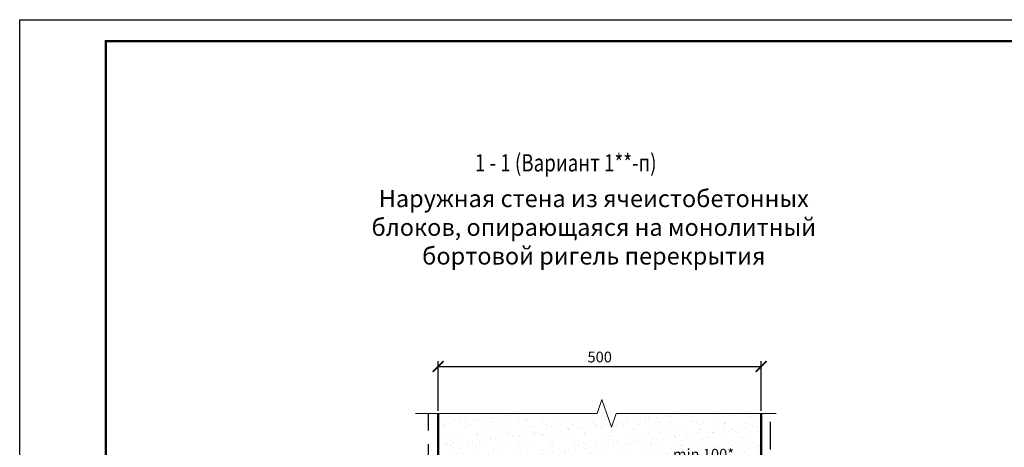
# Model space of a CAD drawing. Units: millimetres. Extents: x 365 to 6856, y -1619 to 800.
# Drawn here: x 2276 to 2504, y -1119 to -1020 of the extents above; entities that cross this region are included whole.
import ezdxf

# ---------------------------------------------------------------- set-up
doc = ezdxf.new("R2010")
doc.units = ezdxf.units.MM
doc.linetypes.add('HIDDEN', pattern=[9.525, 6.35, -3.175])
doc.layers.add('plot', color=7, linetype='Continuous')
doc.layers.add('text', color=7, linetype='Continuous', lineweight=20)
doc.layers.add('разметка', color=7, linetype='Continuous', lineweight=5)
doc.styles.get("Standard").update_dxf_attribs({"font": 'simplex8.shx', "width": 0.85, "oblique": 15})
doc.dimstyles.new('ISO-25', dxfattribs={"dimtxt": 2.5, "dimasz": 2.5, "dimexe": 1.25, "dimexo": 0.625, "dimtad": 1, "dimdec": 0, "dimlfac": 10, "dimtxsty": 'Standard', "dimblk": 'ARCHTICK', "dimcen": 2.5, "dimclrt": 5, "dimadec": 0, "dimazin": 0, "dimtfac": 1, "dimtdec": 0, "dimtmove": 0, "dimatfit": 3, "dimldrblk": 'ARCHTICK', "dimfxl": 0, "dimarcsym": 0})

# ---------------------------------------------------------------- blocks, each defined once
blk = doc.blocks.new('_ArchTick')
at = {"color": 0, "linetype": 'ByBlock', "const_width": 0.15}
blk.add_lwpolyline([(-0.5, -0.5), (0.5, 0.5)], dxfattribs=at)
blk = doc.blocks.new('*D30')
at = {"layer": 'DEFPOINTS', "color": 0}
for p in [(2424.02, -1122.86), (2409.02, -1138.57), (2424.02, -1138.57)]:
    blk.add_point(p, dxfattribs=at)
at = {"layer": 'разметка', "color": 0, "lineweight": -2}
for p, q in [((2409.02, -1137.95), (2409.02, -1121.61)), ((2424.02, -1137.95), (2424.02, -1121.61)), ((2409.02, -1122.86), (2424.02, -1122.86)), ((2424.02, -1122.86), (2442.71, -1122.86))]:
    blk.add_line(p, q, dxfattribs=at)
at = {"layer": 'разметка', "color": 0, "lineweight": -2, "xscale": 2.5, "yscale": 2.5, "zscale": 2.5, "rotation": 180}
blk.add_blockref('_ArchTick', (2409.02, -1122.86), dxfattribs=at)
at = {"layer": 'разметка', "color": 0, "lineweight": -2, "xscale": 2.5, "yscale": 2.5, "zscale": 2.5}
blk.add_blockref('_ArchTick', (2424.02, -1122.86), dxfattribs=at)
at = {"layer": 'разметка', "color": 7, "insert": (2434.62, -1120.98), "char_height": 2.5, "attachment_point": 5}
blk.add_mtext('min 100*', dxfattribs=at)
blk = doc.blocks.new('*D32')
at = {"layer": 'DEFPOINTS', "color": 0}
for p in [(2448.02, -1100.29), (2373.02, -1111.17), (2448.02, -1111.17)]:
    blk.add_point(p, dxfattribs=at)
at = {"layer": 'разметка', "color": 0, "lineweight": -2}
for p, q in [((2373.02, -1110.55), (2373.02, -1099.04)), ((2448.02, -1110.55), (2448.02, -1099.04)), ((2373.02, -1100.29), (2448.02, -1100.29))]:
    blk.add_line(p, q, dxfattribs=at)
at = {"layer": 'разметка', "color": 0, "lineweight": -2, "xscale": 2.5, "yscale": 2.5, "zscale": 2.5, "rotation": 180}
blk.add_blockref('_ArchTick', (2373.02, -1100.29), dxfattribs=at)
at = {"layer": 'разметка', "color": 0, "lineweight": -2, "xscale": 2.5, "yscale": 2.5, "zscale": 2.5}
blk.add_blockref('_ArchTick', (2448.02, -1100.29), dxfattribs=at)
at = {"layer": 'разметка', "color": 7, "insert": (2410.52, -1098.41), "char_height": 2.5, "attachment_point": 5}
blk.add_mtext('500', dxfattribs=at)

msp = doc.modelspace()

# ---------------------------------------------------------------- hatches: boundary and pattern name
at = {"layer": 'разметка'}
h = msp.add_hatch(dxfattribs=at)
h.set_pattern_fill('AR-SAND', color=256, scale=0.075, style=0)
h.set_pattern_definition([(37.5, (-560.3382, 260.7316), (-0.1200023, 3.6705993), [0, -2.8956, 0, -3.2385, 0, -3.095625]), (7.5, (-560.338, 260.7316), (3.3714246, 5.376188), [0, -1.5621, 0, -2.60985, 0, -1.000125]), (327.5, (-562.6813, 260.7316), (5.9324428, 0.010779), [0, -0.9525, 0, -3.429, 0, -4.47675]), (317.5, (-562.6813, 260.7316), (5.7266734, 1.67197), [0, -0.47625, 0, -2.2479, 0, -2.57175])])
h.paths.add_polyline_path([(2380.34, -1118.74), (2389.71, -1118.74), (2389.71, -1124.36), (2380.34, -1124.36)], flags=24)
h.paths.add_polyline_path([(2399.27, -1118.74), (2406.77, -1118.74), (2406.77, -1124.36), (2399.27, -1124.36)], flags=24)
h.paths.add_polyline_path([(2411.84, -1118.74), (2421.21, -1118.74), (2421.21, -1124.36), (2411.84, -1124.36)], flags=24)
h.paths.add_polyline_path([(2409.91, -1111.17), (2373.02, -1111.17), (2373.02, -1134.53), (2448.02, -1134.53), (2448.02, -1111.17), (2414.38, -1111.17), (2413.27, -1114.37), (2411.03, -1107.98)])

# ---------------------------------------------------------------- linework, layer by layer
at = {"color": 7, "linetype": 'HIDDEN'}
for p, q in [((2370.75, -1210.41), (2370.77, -1111.17)), ((2450.2, -1138.57), (2450.2, -1111.17))]:
    msp.add_line(p, q, dxfattribs=at)
at = {"color": 7, "const_width": 0.5}
msp.add_lwpolyline([(2690.89, -1024.76), (2295.89, -1024.76), (2295.89, -1311.76), (2690.89, -1311.76), (2690.89, -1024.76)], dxfattribs=at)
at = {"color": 7, "linetype": 'Continuous', "const_width": 0.5}
msp.add_lwpolyline([(2373.02, -1111.17), (2373.02, -1135.57), (2448.02, -1135.57), (2448.02, -1111.17)], dxfattribs=at)
at = {"layer": 'plot', "ltscale": 100}
msp.add_lwpolyline([(2275.89, -1019.76), (2695.89, -1019.76), (2695.89, -1316.76), (2275.89, -1316.76)], close=True, dxfattribs=at)
at = {"layer": 'разметка'}
msp.add_lwpolyline([(2367.77, -1111.17), (2409.91, -1111.17), (2411.03, -1107.98), (2413.27, -1114.37), (2414.38, -1111.17), (2451.47, -1111.17)], dxfattribs=at)

# ---------------------------------------------------------------- texts
at = {"layer": 'text', "oblique": 15, "width": 0.8}
msp.add_text('1 - 1 (Вариант 1**-п)', height=4, dxfattribs=at).set_placement((2381.55, -1054.99))
at = {"layer": 'text', "linetype": 'Continuous', "ltscale": 100, "insert": (2409.15, -1059.28), "char_height": 4, "width": 114.5926, "attachment_point": 2}
msp.add_mtext('Наружная стена из ячеистобетонных блоков, опирающаяся на монолитный бортовой ригель перекрытия', dxfattribs=at)

# ---------------------------------------------------------------- dimensions: what is measured, and where the dimension line sits
at = {"layer": 'разметка'}
dim = msp.add_linear_dim(base=(2448.02, -1100.29), p1=(2373.02, -1111.17), p2=(2448.02, -1111.17), dimstyle='ISO-25', override={"dimlfac": 6.66666, "dimclrt": 7}, dxfattribs=at)
dim.commit()
dim.dimension.update_dxf_attribs({"geometry": '*D32', "text_midpoint": (2410.52, -1098.41)})
dim = msp.add_linear_dim(base=(2424.02, -1122.86), p1=(2409.02, -1138.57), p2=(2424.02, -1138.57), text='min 100*', dimstyle='ISO-25', override={"dimlfac": 6.66666, "dimclrt": 7}, dxfattribs=at)
dim.commit()
dim.dimension.update_dxf_attribs({"geometry": '*D30', "text_midpoint": (2434.62, -1120.98)})

doc.saveas('drawing.dxf')
